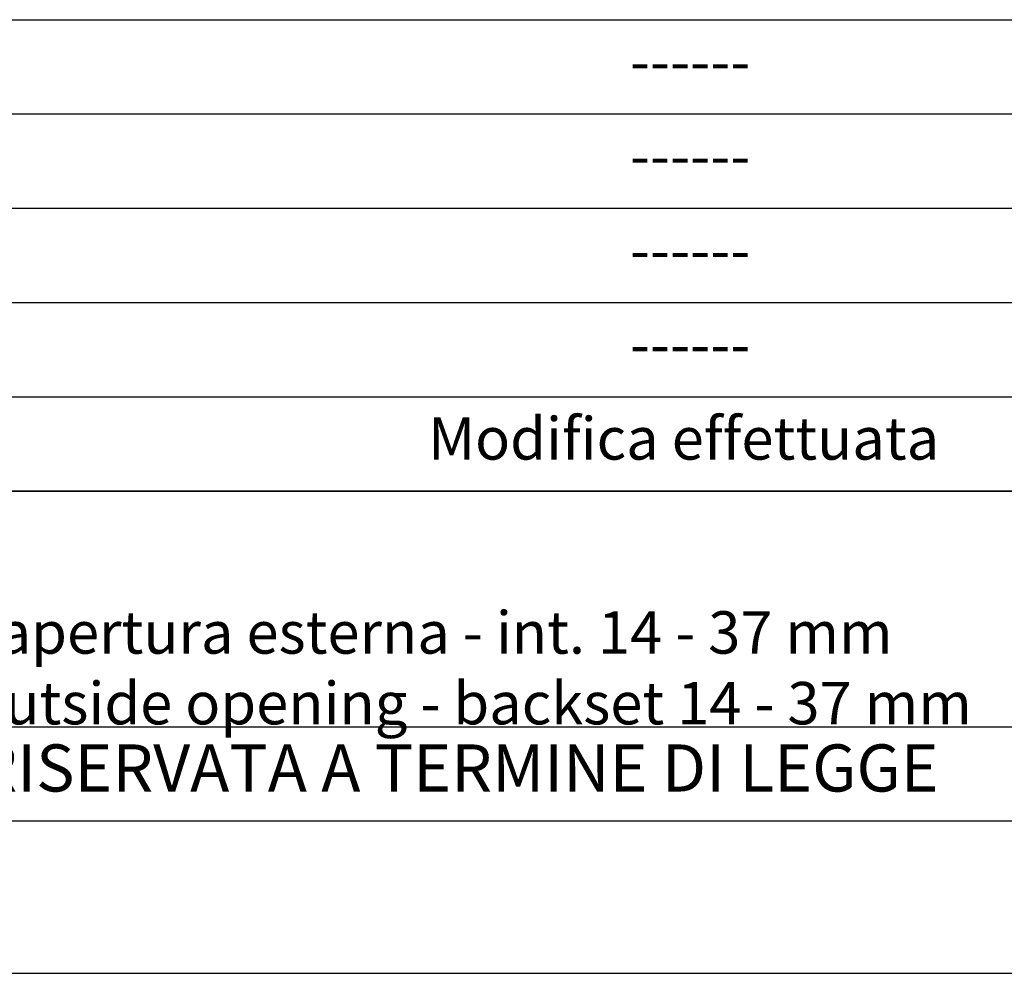
# Model space of a CAD drawing. Units: millimetres. Extents: x 2 to 502, y 2 to 379.
# Drawn here: x 385 to 427, y 2 to 42 of the extents above; entities that cross this region are included whole.
import ezdxf
from ezdxf.enums import TextEntityAlignment as Align

# ---------------------------------------------------------------- set-up
doc = ezdxf.new("R2010")
doc.units = ezdxf.units.MM
doc.header["$LTSCALE"] = 23.1
doc.layers.get('0').update_dxf_attribs({"linetype": 'CONTINUOUS'})
doc.styles.add('DAVIDE', font='arial.ttf', dxfattribs={"height": 2.5})
doc.styles.add('pep', font='arial.ttf')

msp = doc.modelspace()

# ---------------------------------------------------------------- linework, layer by layer
for p, q in [((300.993, 42.367), (491.193, 42.367)), ((365.993, 38.367), (491.193, 38.367)), ((365.993, 34.367), (491.193, 34.367)), ((365.993, 30.367), (491.193, 30.367)), ((365.993, 26.367), (491.193, 26.367)), ((461.193, 22.367), (320.678, 22.367)), ((365.993, 22.367), (491.193, 22.367)), ((300.993, 12.367), (491.193, 12.367)), ((300.993, 8.367), (491.193, 8.367))]:
    msp.add_line(p, q)
at = {"color": 7, "linetype": 'Continuous'}
msp.add_line((2.356, 1.904), (502.356, 1.904), dxfattribs=at)

# ---------------------------------------------------------------- texts
at = {"style": 'pep'}
msp.add_text("PROPRIETA' RISERVATA A TERMINE DI LEGGE", height=2, dxfattribs=at).set_placement((395.993, 9.617), align=Align.CENTER)
at = {"char_height": 1.8, "attachment_point": 5, "style": 'DAVIDE'}
for s, insert, width in [(' ------', (413.593, 40.367), 75.2), (' ------', (413.593, 36.367), 75.2), (' ------', (413.593, 32.367), 75.2), (' ------', (413.593, 28.367), 75.2), ('Modifica effettuata', (413.593, 24.367), 75.2), ('\\A1; "KARMA" Cremonese apertura esterna - int. 14 - 37 mm\\P"KARMA" Cremone bolt outside opening - backset 14 - 37 mm', (390.935, 14.867), 140.5148)]:
    msp.add_mtext(s, dxfattribs=dict(at, insert=insert, width=width))

doc.saveas('drawing.dxf')
